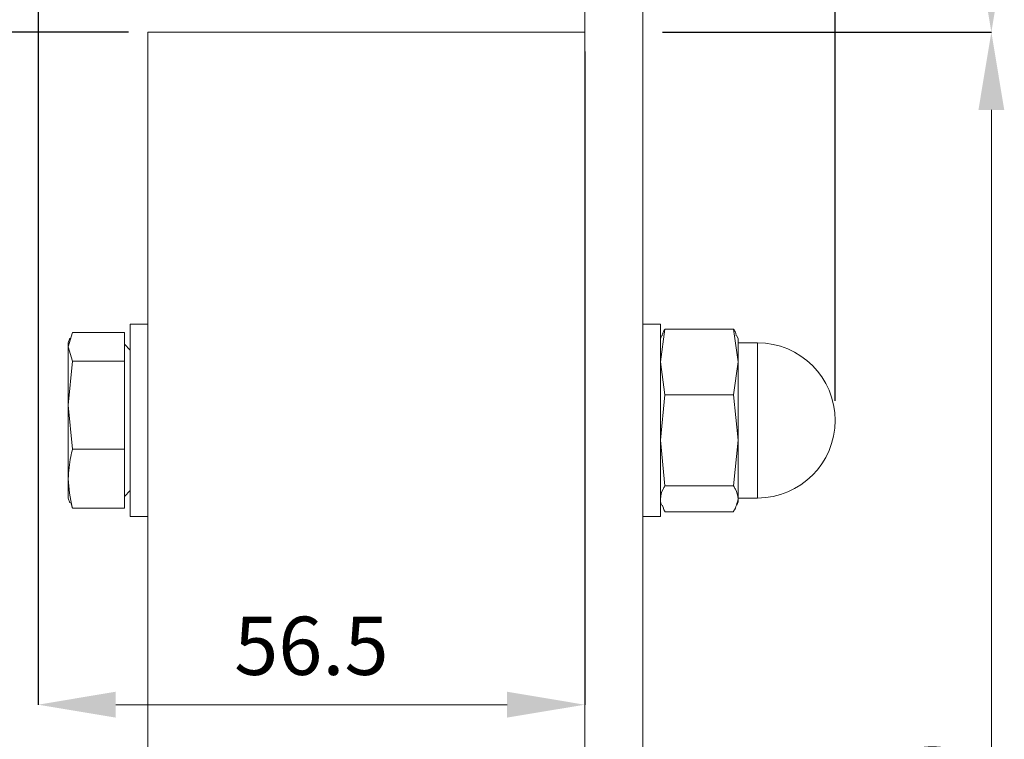
# Model space of a CAD drawing. Units: inches. Extents: x 541 to 4225, y 4305 to 8137.
# Drawn here: x 1643 to 1745, y 7147 to 7221 of the extents above; entities that cross this region are included whole.
import ezdxf

# ---------------------------------------------------------------- set-up
doc = ezdxf.new("R2010")
doc.units = ezdxf.units.IN
doc.header["$MEASUREMENT"] = 0
doc.layers.add('Dimensions', color=7, linetype='Continuous', lineweight=15)
doc.layers.add('Helaform', color=7, linetype='Continuous')
doc.layers.add('Surrounding', color=7, linetype='Continuous')
doc.styles.get("Standard").update_dxf_attribs({"font": 'arial.ttf'})
doc.dimstyles.new('SLDDIMSTYLE0', dxfattribs={"dimtxt": 6, "dimasz": 8, "dimexe": 0, "dimexo": 2, "dimgap": 3, "dimtad": 1, "dimrnd": 0.5, "dimzin": 12, "dimdsep": 46, "dimtxsty": 'Standard', "dimcen": 0.09, "dimadec": 0, "dimazin": 3, "dimtfac": 1, "dimtofl": 0, "dimtmove": 0, "dimatfit": 3, "dimfxl": 1, "dimfrac": 2, "dimtolj": 1, "dimtzin": 12, "dimlwd": 15, "dimarcsym": 0})

# ---------------------------------------------------------------- blocks, each defined once
blk = doc.blocks.new('*D67')
at = {"layer": 'Defpoints', "color": 0, "transparency": 16777216}
for p in [(1727.33, 7384.7), (1645.23, 7252.84), (1727.33, 7179.84)]:
    blk.add_point(p, dxfattribs=at)
at = {"layer": 'Dimensions', "color": 0, "lineweight": -2, "transparency": 16777216}
for p, q in [((1645.23, 7254.84), (1645.23, 7384.7)), ((1727.33, 7181.84), (1727.33, 7384.7))]:
    blk.add_line(p, q, dxfattribs=at)
at = {"layer": 'Dimensions', "color": 0, "lineweight": 15, "transparency": 16777216}
blk.add_line((1653.23, 7384.7), (1719.33, 7384.7), dxfattribs=at)
at = {"layer": 'Dimensions', "color": 0, "transparency": 16777216}
for points in [[(1653.23, 7386.03), (1653.23, 7383.36), (1645.23, 7384.7)], [(1719.33, 7386.03), (1719.33, 7383.36), (1727.33, 7384.7)]]:
    blk.add_solid(points, dxfattribs=at)
at = {"layer": 'Dimensions', "color": 0, "transparency": 16777216, "insert": (1686.28, 7390.76), "char_height": 6, "attachment_point": 5}
blk.add_mtext('\\A1;82', dxfattribs=at)
blk = doc.blocks.new('*D68')
at = {"layer": 'Defpoints', "color": 0, "transparency": 16777216}
for p in [(1682.53, 7349.84), (1707.53, 7219.84), (1743.42, 7219.84)]:
    blk.add_point(p, dxfattribs=at)
at = {"layer": 'Dimensions', "color": 0, "lineweight": -2, "transparency": 16777216}
for p, q in [((1684.53, 7349.84), (1743.42, 7349.84)), ((1709.53, 7219.84), (1743.42, 7219.84))]:
    blk.add_line(p, q, dxfattribs=at)
at = {"layer": 'Dimensions', "color": 0, "lineweight": 15, "transparency": 16777216}
blk.add_line((1743.42, 7341.84), (1743.42, 7227.84), dxfattribs=at)
at = {"layer": 'Dimensions', "color": 0, "transparency": 16777216}
for points in [[(1742.09, 7341.84), (1744.75, 7341.84), (1743.42, 7349.84)], [(1742.09, 7227.84), (1744.75, 7227.84), (1743.42, 7219.84)]]:
    blk.add_solid(points, dxfattribs=at)
at = {"layer": 'Dimensions', "color": 0, "transparency": 16777216, "insert": (1737.36, 7284.84), "char_height": 6, "attachment_point": 5, "rotation": 90}
blk.add_mtext('\\A1;130', dxfattribs=at)
blk = doc.blocks.new('*D69')
at = {"layer": 'Defpoints', "color": 0, "transparency": 16777216}
for p in [(1707.53, 7219.84), (1707.53, 7059.84), (1743.42, 7059.84)]:
    blk.add_point(p, dxfattribs=at)
at = {"layer": 'Dimensions', "color": 0, "lineweight": -2, "transparency": 16777216}
for p, q in [((1709.53, 7219.84), (1743.42, 7219.84)), ((1709.53, 7059.84), (1743.42, 7059.84))]:
    blk.add_line(p, q, dxfattribs=at)
at = {"layer": 'Dimensions', "color": 0, "lineweight": 15, "transparency": 16777216}
blk.add_line((1743.42, 7211.84), (1743.42, 7067.84), dxfattribs=at)
at = {"layer": 'Dimensions', "color": 0, "transparency": 16777216}
for points in [[(1742.09, 7211.84), (1744.75, 7211.84), (1743.42, 7219.84)], [(1742.09, 7067.84), (1744.75, 7067.84), (1743.42, 7059.84)]]:
    blk.add_solid(points, dxfattribs=at)
at = {"layer": 'Dimensions', "color": 0, "transparency": 16777216, "insert": (1737.36, 7139.84), "char_height": 6, "attachment_point": 5, "rotation": 90}
blk.add_mtext('\\A1;160', dxfattribs=at)
blk = doc.blocks.new('*D72')
at = {"layer": 'Defpoints', "color": 0, "transparency": 16777216}
for p in [(1645.23, 7252.84), (1701.53, 7219.84), (1701.53, 7150.54)]:
    blk.add_point(p, dxfattribs=at)
at = {"layer": 'Dimensions', "color": 0, "lineweight": -2, "transparency": 16777216}
for p, q in [((1645.23, 7250.84), (1645.23, 7150.54)), ((1701.53, 7217.84), (1701.53, 7150.54))]:
    blk.add_line(p, q, dxfattribs=at)
at = {"layer": 'Dimensions', "color": 0, "lineweight": 15, "transparency": 16777216}
blk.add_line((1653.23, 7150.54), (1693.53, 7150.54), dxfattribs=at)
at = {"layer": 'Dimensions', "color": 0, "transparency": 16777216}
for points in [[(1653.23, 7151.88), (1653.23, 7149.21), (1645.23, 7150.54)], [(1693.53, 7151.88), (1693.53, 7149.21), (1701.53, 7150.54)]]:
    blk.add_solid(points, dxfattribs=at)
at = {"layer": 'Dimensions', "color": 0, "transparency": 16777216, "insert": (1673.38, 7156.61), "char_height": 6, "attachment_point": 5}
blk.add_mtext('\\A1;56.5', dxfattribs=at)
blk = doc.blocks.new('*D74')
at = {"layer": 'Defpoints', "color": 0, "transparency": 16777216}
for p in [(1645.23, 7252.84), (1592.44, 7219.84), (1656.53, 7219.84)]:
    blk.add_point(p, dxfattribs=at)
at = {"layer": 'Dimensions', "color": 0, "lineweight": -2, "transparency": 16777216}
for p, q in [((1643.23, 7252.84), (1592.44, 7252.84)), ((1654.53, 7219.84), (1592.44, 7219.84))]:
    blk.add_line(p, q, dxfattribs=at)
at = {"layer": 'Dimensions', "color": 0, "lineweight": 15, "transparency": 16777216}
blk.add_line((1592.44, 7244.84), (1592.44, 7227.84), dxfattribs=at)
at = {"layer": 'Dimensions', "color": 0, "transparency": 16777216}
for points in [[(1591.11, 7244.84), (1593.77, 7244.84), (1592.44, 7252.84)], [(1591.11, 7227.84), (1593.77, 7227.84), (1592.44, 7219.84)]]:
    blk.add_solid(points, dxfattribs=at)
at = {"layer": 'Dimensions', "color": 0, "transparency": 16777216, "insert": (1586.37, 7236.34), "char_height": 6, "attachment_point": 5, "rotation": 90}
blk.add_mtext('\\A1;33', dxfattribs=at)
blk = doc.blocks.new('*D76')
at = {"layer": 'Defpoints', "color": 0, "transparency": 16777216}
for p in [(1577.63, 7252.84), (1645.23, 7252.84), (1654.03, 6909.84)]:
    blk.add_point(p, dxfattribs=at)
at = {"layer": 'Dimensions', "color": 0, "lineweight": -2, "transparency": 16777216}
for p, q in [((1643.23, 7252.84), (1577.63, 7252.84)), ((1652.03, 6909.84), (1577.63, 6909.84))]:
    blk.add_line(p, q, dxfattribs=at)
at = {"layer": 'Dimensions', "color": 0, "lineweight": 15, "transparency": 16777216}
blk.add_line((1577.63, 6917.84), (1577.63, 7244.84), dxfattribs=at)
at = {"layer": 'Dimensions', "color": 0, "transparency": 16777216}
for points in [[(1576.3, 7244.84), (1578.97, 7244.84), (1577.63, 7252.84)], [(1576.3, 6917.84), (1578.97, 6917.84), (1577.63, 6909.84)]]:
    blk.add_solid(points, dxfattribs=at)
at = {"layer": 'Dimensions', "color": 0, "transparency": 16777216, "insert": (1570.74, 7081.34), "char_height": 6, "attachment_point": 5, "rotation": 90}
blk.add_mtext('\\A1;Installation height = 10 + h + 33', dxfattribs=at)
blk = doc.blocks.new('*D77')
at = {"layer": 'Defpoints', "color": 0, "transparency": 16777216}
for p in [(1592.44, 7219.84), (1656.53, 7219.84), (1656.53, 6919.84)]:
    blk.add_point(p, dxfattribs=at)
at = {"layer": 'Dimensions', "color": 0, "lineweight": -2, "transparency": 16777216}
for p, q in [((1654.53, 7219.84), (1592.44, 7219.84)), ((1654.53, 6919.84), (1592.44, 6919.84))]:
    blk.add_line(p, q, dxfattribs=at)
at = {"layer": 'Dimensions', "color": 0, "lineweight": 15, "transparency": 16777216}
blk.add_line((1592.44, 6927.84), (1592.44, 7211.84), dxfattribs=at)
at = {"layer": 'Dimensions', "color": 0, "transparency": 16777216}
for points in [[(1591.11, 7211.84), (1593.77, 7211.84), (1592.44, 7219.84)], [(1591.11, 6927.84), (1593.77, 6927.84), (1592.44, 6919.84)]]:
    blk.add_solid(points, dxfattribs=at)
at = {"layer": 'Dimensions', "color": 0, "transparency": 16777216, "insert": (1586.44, 7069.84), "char_height": 6, "attachment_point": 5, "rotation": 90}
blk.add_mtext('\\A1;h', dxfattribs=at)
blk = doc.blocks.new('RETRÖ Hanger (end)')
at = {"layer": 'Helaform', "color": 7, "linetype": 'Continuous', "lineweight": 15}
for p, q in [((19.3, 52), (19.3, -53)), ((25.3, -213), (25.3, 52)), ((-25.7, -83.1), (-27.5, -83.1)), ((-27.5, -83.1), (-27.5, -102.9)), ((27.1, -83.1), (25.3, -83.1)), ((27.1, -83.1), (27.1, -102.9)), ((-33.9, -85.42), (-33.45, -83.94)), ((-28.1, -83.94), (-33.45, -83.94)), ((-28.1, -83.94), (-28.1, -86.91)), ((27.1, -86.97), (27.57, -83.59)), ((27.57, -83.59), (34.63, -83.59)), ((34.63, -83.59), (35.1, -86.97)), ((-33.73, -84.52), (-33.9, -85)), ((-33.9, -85.42), (-33.9, -85)), ((-27.5, -85.76), (-28.1, -85.16)), ((27.22, -84.27), (27.1, -84.6)), ((35.1, -84.6), (34.98, -84.27)), ((35.1, -86.97), (35.1, -84.6)), ((37.1, -85), (35.1, -85)), ((-33.45, -86.91), (-33.9, -85.42)), ((-33.9, -91.43), (-33.9, -85.42)), ((-33.9, -91.43), (-33.45, -86.91)), ((-28.1, -86.91), (-33.45, -86.91)), ((-28.1, -86.91), (-28.1, -95.96)), ((27.57, -90.35), (27.1, -86.97)), ((35.1, -86.97), (34.63, -90.35)), ((35.1, -95.05), (35.1, -86.97)), ((27.1, -95.05), (27.57, -90.35)), ((27.57, -90.35), (34.63, -90.35)), ((34.63, -90.35), (35.1, -95.05)), ((-33.45, -95.96), (-33.9, -91.43)), ((-33.9, -99.01), (-33.9, -91.43)), ((27.57, -99.75), (27.1, -95.05)), ((35.1, -95.05), (34.63, -99.75)), ((35.1, -101.08), (35.1, -95.05)), ((-28.1, -95.96), (-33.45, -95.96)), ((-28.1, -95.96), (-28.1, -102.06)), ((-33.9, -101), (-33.9, -99.01)), ((-28.1, -100.83), (-27.5, -100.24)), ((27.57, -99.75), (34.63, -99.75)), ((-33.9, -101), (-33.73, -101.48)), ((27.1, -101.4), (27.22, -101.73)), ((34.98, -101.73), (35.1, -101.4)), ((35.1, -101), (37.1, -101)), ((35.1, -101.4), (35.1, -101.08)), ((-33.64, -101.45), (-33.45, -102.06)), ((-28.1, -102.06), (-33.45, -102.06)), ((27.57, -102.41), (34.63, -102.41)), ((-27.5, -102.9), (-25.7, -102.9)), ((25.3, -102.9), (27.1, -102.9))]:
    blk.add_line(p, q, dxfattribs=at)
at = {"layer": 'Helaform', "color": 8, "linetype": 'Continuous', "lineweight": 15}
blk.add_line((37.1, -85), (37.1, -101), dxfattribs=at)
at = {"layer": 'Helaform', "color": 7, "linetype": 'Continuous', "lineweight": 15}
blk.add_arc((37.1, -93), 8, 270, 90, dxfattribs=at)
for points, knots in [([(27.57, -83.59), (27.5, -83.7), (27.34, -83.93), (27.3, -84.16), (27.28, -84.27)], [0, 0, 0, 0, 0.491908, 1, 1, 1, 1]), ([(34.92, -84.27), (34.9, -84.16), (34.86, -83.93), (34.7, -83.7), (34.63, -83.59)], [0, 0, 0, 0, 0.508092, 1, 1, 1, 1]), ([(-33.9, -99.01), (-33.85, -98.25), (-33.78, -97.23), (-33.52, -96.22), (-33.45, -95.96)], [0, 0, 0, 0, 0.7469269, 1, 1, 1, 1]), ([(-33.45, -102.06), (-33.46, -102.03), (-33.73, -101.03), (-33.82, -100.01), (-33.9, -99.01)], [0, 0, 0, 0, 0.026999, 1, 1, 1, 1]), ([(27.1, -101.08), (27.15, -100.75), (27.22, -100.3), (27.5, -99.87), (27.57, -99.75)], [0, 0, 0, 0, 0.746924, 1, 1, 1, 1]), ([(34.63, -99.75), (34.7, -99.87), (34.98, -100.3), (35.05, -100.75), (35.1, -101.08)], [0, 0, 0, 0, 0.253076, 1, 1, 1, 1]), ([(35.1, -101.08), (35.01, -101.51), (34.92, -101.96), (34.63, -102.39), (34.63, -102.41)], [0, 0, 0, 0, 0.973009, 1, 1, 1, 1]), ([(27.57, -102.41), (27.57, -102.39), (27.42, -102.17), (27.37, -101.94), (27.32, -101.73)], [0, 0, 0, 0, 0.05257, 1, 1, 1, 1])]:
    blk.add_open_spline(points, degree=3, knots=knots, dxfattribs=at)

msp = doc.modelspace()

# ---------------------------------------------------------------- linework, layer by layer
at = {"layer": 'Helaform', "color": 7, "linetype": 'Continuous', "lineweight": 15}
for p, q in [((1656.53, 7219.839), (1656.53, 6919.839)), ((1701.53, 7219.839), (1656.53, 7219.839)), ((1701.53, 7219.839), (1701.53, 6919.839))]:
    msp.add_line(p, q, dxfattribs=at)

# ---------------------------------------------------------------- block references
at = {"layer": 'Surrounding'}
msp.add_blockref('RETRÖ Hanger (end)', (1682.23, 7272.839), dxfattribs=at)

# ---------------------------------------------------------------- dimensions: what is measured, and where the dimension line sits
at = {"layer": 'Dimensions'}
for base, p2, picture, middle in [((1727.33, 7384.696), (1727.33, 7179.839), '*D67', (1686.28, 7390.759)), ((1701.53, 7150.543), (1701.53, 7219.839), '*D72', (1673.38, 7156.606))]:
    dim = msp.add_linear_dim(base=base, p1=(1645.23, 7252.839), p2=p2, dimstyle='SLDDIMSTYLE0', dxfattribs=at)
    dim.commit()
    dim.dimension.update_dxf_attribs({"geometry": picture, "text_midpoint": middle})
for base, p1, p2, picture, middle in [((1743.421, 7219.839), (1682.53, 7349.839), (1707.53, 7219.839), '*D68', (1737.355, 7284.839)), ((1592.44, 7219.839), (1645.23, 7252.839), (1656.53, 7219.839), '*D74', (1586.374, 7236.339)), ((1743.421, 7059.839), (1707.53, 7219.839), (1707.53, 7059.839), '*D69', (1737.357, 7139.839))]:
    dim = msp.add_linear_dim(base=base, p1=p1, p2=p2, angle=90, dimstyle='SLDDIMSTYLE0', dxfattribs=at)
    dim.commit()
    dim.dimension.update_dxf_attribs({"geometry": picture, "text_midpoint": middle})
for base, p1, p2, text, picture, middle in [((1577.635, 7252.839), (1654.03, 6909.839), (1645.23, 7252.839), 'Installation height = 10 + h + 33', '*D76', (1570.74, 7081.339)), ((1592.44, 7219.839), (1656.53, 6919.839), (1656.53, 7219.839), 'h', '*D77', (1586.44, 7069.839))]:
    dim = msp.add_linear_dim(base=base, p1=p1, p2=p2, angle=90, text=text, dimstyle='SLDDIMSTYLE0', dxfattribs=at)
    dim.commit()
    dim.dimension.update_dxf_attribs({"geometry": picture, "text_midpoint": middle})

doc.saveas('drawing.dxf')
